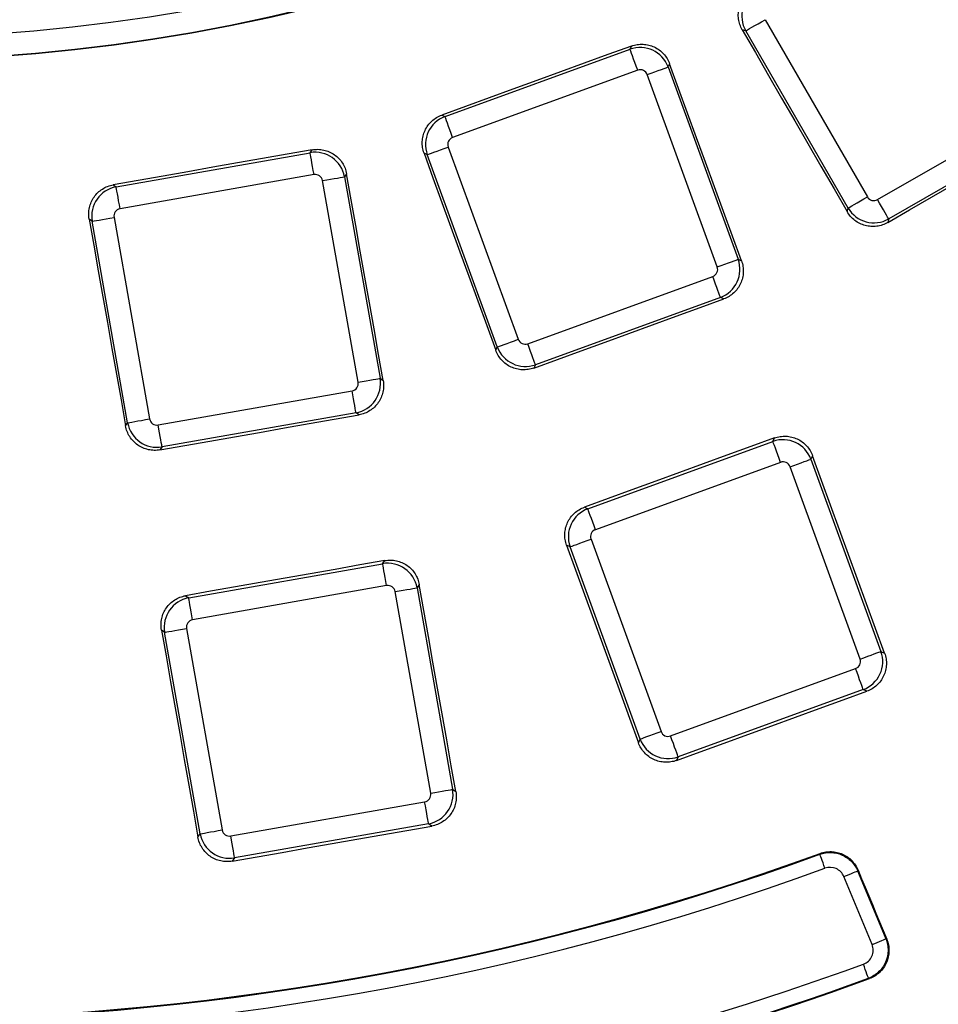
# Model space of a CAD drawing. Units: millimetres. Extents: x 8 to 415, y 1 to 291.
# Drawn here: x 127 to 139, y 61 to 74 of the extents above; entities that cross this region are included whole.
import ezdxf

# ---------------------------------------------------------------- set-up
doc = ezdxf.new("R2010")
doc.units = ezdxf.units.MM

msp = doc.modelspace()

# ---------------------------------------------------------------- linework, layer by layer
at = {"color": 7, "linetype": 'Continuous', "lineweight": 25}
for p, q in [((136.603341, 74.478386), (137.976328, 72.100302)), ((136.344522, 74.328957), (136.298414, 74.341312)), ((137.71751, 71.950873), (136.344522, 74.328957)), ((134.79328, 74.08192), (134.813354, 74.124969)), ((132.311562, 73.178649), (134.79328, 74.08192)), ((135.324188, 73.887021), (135.304015, 73.84376)), ((134.895495, 73.801085), (132.413777, 72.897812)), ((135.962358, 71.161171), (135.023179, 73.741546)), ((135.304015, 73.84376), (136.243194, 71.263387)), ((138.112412, 72.063839), (140.399575, 73.384334)), ((132.268514, 73.198722), (132.311562, 73.178649)), ((140.549005, 73.125514), (138.261841, 71.805021)), ((127.901963, 72.235396), (130.502831, 72.694)), ((130.502831, 72.694), (130.530074, 72.73291)), ((132.073403, 72.667914), (132.030142, 72.688087)), ((133.012582, 70.08754), (132.073403, 72.667914)), ((132.354237, 72.77013), (133.293417, 70.189756)), ((130.554727, 72.399681), (127.95386, 71.94108)), ((130.991829, 72.409871), (130.96445, 72.37077)), ((131.146965, 69.614616), (130.670132, 72.318875)), ((130.96445, 72.37077), (131.441283, 69.666513)), ((127.863055, 72.262641), (127.901963, 72.235396)), ((137.704725, 71.90316), (137.71751, 71.950873)), ((127.578734, 71.773779), (127.539633, 71.801158)), ((128.055568, 69.069519), (127.578734, 71.773779)), ((127.873052, 71.825674), (128.349886, 69.121417)), ((138.261841, 71.805021), (138.248994, 71.757078)), ((136.243194, 71.263387), (136.287962, 71.242511)), ((133.4211, 70.130217), (135.902818, 71.033489)), ((136.005034, 70.752653), (133.523316, 69.84938)), ((136.050017, 70.731678), (136.005034, 70.752653)), ((132.991706, 70.042774), (133.012582, 70.08754)), ((133.523316, 69.84938), (133.50234, 69.8044)), ((131.441283, 69.666513), (131.481747, 69.63818)), ((128.465291, 69.040608), (131.066158, 69.499212)), ((131.118054, 69.204893), (128.517187, 68.746292)), ((131.158711, 69.176426), (131.118054, 69.204893)), ((128.027235, 69.029057), (128.055568, 69.069519)), ((136.708593, 68.819642), (136.730115, 68.865796)), ((128.517187, 68.746292), (128.488719, 68.705633)), ((134.226874, 67.916369), (136.708593, 68.819642)), ((137.240968, 68.627893), (137.219327, 68.581482)), ((137.219327, 68.581482), (138.158506, 66.001108)), ((136.810809, 68.538805), (134.32909, 67.635536)), ((137.877671, 65.898892), (136.938492, 68.479266)), ((134.18072, 67.937892), (134.226874, 67.916369)), ((133.988715, 67.405635), (133.942305, 67.427277)), ((134.927894, 64.825263), (133.988715, 67.405635)), ((134.269551, 67.507851), (135.20873, 64.927479)), ((128.874393, 66.720473), (131.47526, 67.179077)), ((131.47526, 67.179077), (131.50447, 67.220792)), ((131.527157, 66.884759), (128.92629, 66.426155)), ((131.966251, 66.897794), (131.93688, 66.855847)), ((131.93688, 66.855847), (132.413713, 64.151591)), ((128.832678, 66.749683), (128.874393, 66.720473)), ((132.119395, 64.099693), (131.642562, 66.803953)), ((128.551164, 66.258856), (128.509217, 66.288226)), ((129.027998, 63.554596), (128.551164, 66.258856)), ((128.845482, 66.310751), (129.322316, 63.606494)), ((138.158506, 66.001108), (138.206733, 65.978619)), ((135.336413, 64.867937), (137.818132, 65.77121)), ((137.920346, 65.490374), (135.438629, 64.587104)), ((137.968832, 65.467765), (137.920346, 65.490374)), ((134.905406, 64.777034), (134.927894, 64.825263)), ((135.438629, 64.587104), (135.41602, 64.538618)), ((132.413713, 64.151591), (132.457302, 64.121067)), ((129.437721, 63.525685), (132.038587, 63.984289)), ((132.090484, 63.689971), (129.489617, 63.231366)), ((132.134306, 63.659286), (132.090484, 63.689971)), ((128.997476, 63.511008), (129.027998, 63.554596)), ((129.489617, 63.231366), (129.458933, 63.187545)), ((137.845256, 63.057148), (138.222938, 62.145343)), ((138.038191, 62.068817), (137.660509, 62.980622))]:
    msp.add_line(p, q, dxfattribs=at)
at = {"color": 7, "linetype": 'Continuous', "lineweight": 25, "flags": 128}
for points in [[(136.344522, 74.328957), (136.353134, 74.33393), (136.370326, 74.343855), (136.395508, 74.358394), (136.427817, 74.377048), (136.466144, 74.399176), (136.509177, 74.42402), (136.555437, 74.450729), (136.603341, 74.478386)], [(136.298414, 74.341312), (136.474209, 74.036546), (136.650002, 73.731778), (136.825793, 73.427011), (137.001583, 73.122242), (137.177371, 72.817471), (137.353157, 72.512701), (137.528942, 72.20793), (137.704725, 71.90316)], [(134.813354, 74.124969), (134.495251, 74.009183), (134.177147, 73.893398), (133.859043, 73.777614), (133.540938, 73.661832), (133.222833, 73.546053), (132.904727, 73.430274), (132.586621, 73.314498), (132.268514, 73.198722)], [(134.895495, 73.801085), (134.876577, 73.853063), (134.858307, 73.903259), (134.841313, 73.949952), (134.826176, 73.99154), (134.813416, 74.026596), (134.803471, 74.05392), (134.796681, 74.072575), (134.79328, 74.08192)], [(136.287962, 71.242511), (136.167484, 71.573072), (136.047008, 71.903634), (135.926534, 72.234198), (135.806061, 72.564762), (135.68559, 72.895324), (135.565121, 73.22589), (135.444653, 73.556456), (135.324188, 73.887021)], [(135.023179, 73.741546), (135.075157, 73.760464), (135.125353, 73.778733), (135.172046, 73.795728), (135.213634, 73.810865), (135.24869, 73.823624), (135.276015, 73.833569), (135.294669, 73.84036), (135.304015, 73.84376)], [(132.413777, 72.897812), (132.394859, 72.949792), (132.376589, 72.999988), (132.359594, 73.046679), (132.344458, 73.088267), (132.331698, 73.123325), (132.321753, 73.150649), (132.314963, 73.169304), (132.311562, 73.178649)], [(138.248994, 71.757078), (138.542486, 71.926531), (138.835978, 72.095984), (139.12947, 72.265437), (139.422963, 72.434884), (139.716458, 72.604334), (140.009953, 72.773781), (140.303449, 72.943225), (140.596946, 73.112668)], [(130.530074, 72.73291), (130.196698, 72.674119), (129.863322, 72.615331), (129.529945, 72.556546), (129.196567, 72.497761), (128.86319, 72.438979), (128.529812, 72.380197), (128.196433, 72.321417), (127.863055, 72.262641)], [(130.554727, 72.399681), (130.545122, 72.454157), (130.535846, 72.506761), (130.527217, 72.555697), (130.519532, 72.599279), (130.513054, 72.63602), (130.508005, 72.664657), (130.504557, 72.684207), (130.502831, 72.694)], [(132.030142, 72.688087), (132.150343, 72.357425), (132.270543, 72.026762), (132.390741, 71.696099), (132.510938, 71.365433), (132.631132, 71.034771), (132.751326, 70.704105), (132.871516, 70.373439), (132.991706, 70.042774)], [(132.073403, 72.667914), (132.082748, 72.671315), (132.101402, 72.678107), (132.128726, 72.688052), (132.163783, 72.70081), (132.205371, 72.715947), (132.252064, 72.732943), (132.302259, 72.751212), (132.354237, 72.77013)], [(131.481747, 69.63818), (131.420501, 69.984641), (131.359256, 70.331099), (131.298014, 70.67756), (131.236773, 71.024024), (131.175534, 71.370485), (131.114297, 71.716946), (131.053062, 72.06341), (130.991829, 72.409871)], [(130.670132, 72.318875), (130.724605, 72.328481), (130.777211, 72.337755), (130.826145, 72.346386), (130.869729, 72.354069), (130.90647, 72.360548), (130.935105, 72.365596), (130.954656, 72.369045), (130.96445, 72.37077)], [(127.95386, 71.94108), (127.944255, 71.995553), (127.934979, 72.04816), (127.92635, 72.097092), (127.918665, 72.140678), (127.912187, 72.177419), (127.907138, 72.206053), (127.90369, 72.225603), (127.901963, 72.235396)], [(137.71751, 71.950873), (137.726122, 71.955844), (137.743315, 71.965771), (137.768496, 71.980309), (137.800805, 71.998962), (137.839132, 72.021091), (137.882165, 72.045937), (137.928426, 72.072646), (137.976328, 72.100302)], [(138.261841, 71.805021), (138.256868, 71.813631), (138.246942, 71.830824), (138.232403, 71.856007), (138.21375, 71.888315), (138.191622, 71.926641), (138.166777, 71.969676), (138.140068, 72.015935), (138.112412, 72.063839)], [(127.539633, 71.801158), (127.60059, 71.454647), (127.661545, 71.108132), (127.722498, 70.761621), (127.783449, 70.415109), (127.844399, 70.068597), (127.905346, 69.722083), (127.966292, 69.375571), (128.027235, 69.029057)], [(127.578734, 71.773779), (127.588528, 71.775505), (127.608078, 71.778953), (127.636714, 71.784001), (127.673454, 71.79048), (127.717039, 71.798166), (127.765973, 71.806794), (127.818579, 71.816068), (127.873052, 71.825674)], [(135.962358, 71.161171), (136.014337, 71.18009), (136.064533, 71.198362), (136.111225, 71.215355), (136.152812, 71.230492), (136.187869, 71.24325), (136.215194, 71.253198), (136.233848, 71.259987), (136.243194, 71.263387)], [(136.005034, 70.752653), (136.001633, 70.761999), (135.994843, 70.780652), (135.984898, 70.807978), (135.972138, 70.843035), (135.957001, 70.884621), (135.940007, 70.931315), (135.921737, 70.981511), (135.902818, 71.033489)], [(133.50234, 69.8044), (133.820798, 69.920316), (134.139256, 70.036229), (134.457714, 70.152142), (134.776174, 70.268052), (135.094634, 70.38396), (135.413094, 70.499867), (135.731555, 70.615774), (136.050017, 70.731678)], [(133.012582, 70.08754), (133.021927, 70.090943), (133.040581, 70.097732), (133.067905, 70.107677), (133.102963, 70.120436), (133.14455, 70.135575), (133.191242, 70.152568), (133.241438, 70.170837), (133.293417, 70.189756)], [(133.523316, 69.84938), (133.519914, 69.858726), (133.513124, 69.877383), (133.503179, 69.904705), (133.49042, 69.939762), (133.475283, 69.981351), (133.458288, 70.028042), (133.440019, 70.078238), (133.4211, 70.130217)], [(131.146965, 69.614616), (131.201439, 69.624221), (131.254044, 69.633498), (131.302979, 69.642126), (131.346563, 69.649812), (131.383303, 69.656288), (131.411939, 69.66134), (131.43149, 69.664785), (131.441283, 69.666513)], [(131.118054, 69.204893), (131.116327, 69.214686), (131.11288, 69.234237), (131.10783, 69.262874), (131.101352, 69.299614), (131.093668, 69.343197), (131.085039, 69.392132), (131.075763, 69.444739), (131.066158, 69.499212)], [(128.055568, 69.069519), (128.065362, 69.071248), (128.084912, 69.074693), (128.113548, 69.079744), (128.150288, 69.08622), (128.193873, 69.093906), (128.242807, 69.102534), (128.295412, 69.111812), (128.349886, 69.121417)], [(128.488719, 68.705633), (128.822467, 68.764489), (129.156215, 68.823343), (129.489964, 68.882194), (129.823712, 68.941044), (130.157462, 68.999892), (130.491211, 69.058737), (130.824961, 69.117581), (131.158711, 69.176426)], [(128.517187, 68.746292), (128.51546, 68.756085), (128.512013, 68.775636), (128.506963, 68.80427), (128.500485, 68.84101), (128.4928, 68.884596), (128.484172, 68.933528), (128.474896, 68.986135), (128.465291, 69.040608)], [(136.730115, 68.865796), (136.411443, 68.749803), (136.09277, 68.633809), (135.774096, 68.517819), (135.455422, 68.401831), (135.136748, 68.285843), (134.818073, 68.169859), (134.499397, 68.053874), (134.18072, 67.937892)], [(136.810809, 68.538805), (136.79189, 68.590784), (136.77362, 68.64098), (136.756626, 68.687674), (136.741489, 68.72926), (136.728729, 68.764317), (136.718784, 68.791642), (136.711994, 68.810296), (136.708593, 68.819642)], [(136.938492, 68.479266), (136.990471, 68.498185), (137.040666, 68.516454), (137.087359, 68.53345), (137.128946, 68.548587), (137.164004, 68.561345), (137.191328, 68.57129), (137.209982, 68.578082), (137.219327, 68.581482)], [(138.206733, 65.978619), (138.086007, 66.309776), (137.965282, 66.640934), (137.844559, 66.972091), (137.723837, 67.303252), (137.603117, 67.634409), (137.4824, 67.96557), (137.361684, 68.29673), (137.240968, 68.627893)], [(134.32909, 67.635536), (134.310172, 67.687514), (134.291902, 67.73771), (134.274908, 67.784401), (134.25977, 67.82599), (134.247011, 67.861047), (134.237065, 67.88837), (134.230276, 67.907026), (134.226874, 67.916369)], [(133.942305, 67.427277), (134.062699, 67.095997), (134.183091, 66.764721), (134.303481, 66.433441), (134.42387, 66.102162), (134.544256, 65.770879), (134.664641, 65.439599), (134.785024, 65.108317), (134.905406, 64.777034)], [(133.988715, 67.405635), (133.99806, 67.409038), (134.016715, 67.415827), (134.044039, 67.425772), (134.079096, 67.43853), (134.120684, 67.453667), (134.167376, 67.470663), (134.217572, 67.488932), (134.269551, 67.507851)], [(131.50447, 67.220792), (131.170497, 67.161899), (130.836523, 67.103004), (130.50255, 67.044115), (130.168576, 66.985225), (129.834602, 66.926336), (129.500627, 66.867449), (129.166653, 66.808566), (128.832678, 66.749683)], [(131.527157, 66.884759), (131.517551, 66.939231), (131.508275, 66.991838), (131.499647, 67.040774), (131.491962, 67.084357), (131.485484, 67.121097), (131.480435, 67.149734), (131.476987, 67.169284), (131.47526, 67.179077)], [(131.642562, 66.803953), (131.697035, 66.813558), (131.749641, 66.822832), (131.798574, 66.83146), (131.842159, 66.839146), (131.878899, 66.845625), (131.907536, 66.850674), (131.927086, 66.854122), (131.93688, 66.855847)], [(132.457302, 64.121067), (132.395914, 64.468157), (132.334528, 64.815247), (132.273144, 65.162336), (132.211762, 65.509429), (132.150381, 65.856519), (132.089003, 66.203612), (132.027626, 66.550701), (131.966251, 66.897794)], [(128.92629, 66.426155), (128.916684, 66.48063), (128.907408, 66.533234), (128.89878, 66.58217), (128.891095, 66.625753), (128.884617, 66.662493), (128.879567, 66.69113), (128.87612, 66.71068), (128.874393, 66.720473)], [(128.509217, 66.288226), (128.570256, 65.941074), (128.631293, 65.593922), (128.692328, 65.246772), (128.753362, 64.89962), (128.814393, 64.552465), (128.875423, 64.205312), (128.93645, 63.85816), (128.997476, 63.511008)], [(128.551164, 66.258856), (128.560958, 66.260582), (128.580508, 66.26403), (128.609144, 66.269078), (128.645884, 66.275557), (128.689468, 66.28324), (128.738403, 66.291871), (128.791008, 66.301146), (128.845482, 66.310751)], [(137.877671, 65.898892), (137.929649, 65.91781), (137.979845, 65.936082), (138.026538, 65.953075), (138.068126, 65.968212), (138.103182, 65.980973), (138.130506, 65.990918), (138.149161, 65.997707), (138.158506, 66.001108)], [(137.920346, 65.490374), (137.916946, 65.49972), (137.910155, 65.518376), (137.90021, 65.545699), (137.88745, 65.580755), (137.872314, 65.622344), (137.855319, 65.669035), (137.83705, 65.719232), (137.818132, 65.77121)], [(135.41602, 64.538618), (135.735119, 64.654767), (136.054219, 64.770916), (136.37332, 64.887061), (136.692421, 65.003207), (137.011522, 65.11935), (137.330625, 65.235489), (137.649728, 65.351629), (137.968832, 65.467765)], [(134.927894, 64.825263), (134.93724, 64.828664), (134.955894, 64.835453), (134.983219, 64.845398), (135.018275, 64.858159), (135.059863, 64.873296), (135.106556, 64.890289), (135.156752, 64.908561), (135.20873, 64.927479)], [(135.438629, 64.587104), (135.435227, 64.596447), (135.428438, 64.615103), (135.418493, 64.642426), (135.405733, 64.677485), (135.390596, 64.719072), (135.373601, 64.765763), (135.355332, 64.815959), (135.336413, 64.867937)], [(132.119395, 64.099693), (132.173868, 64.109298), (132.226475, 64.118576), (132.275409, 64.127203), (132.318993, 64.134886), (132.355733, 64.141365), (132.384369, 64.146414), (132.403919, 64.149862), (132.413713, 64.151591)], [(132.090484, 63.689971), (132.088757, 63.699764), (132.08531, 63.719314), (132.080261, 63.747951), (132.073783, 63.784691), (132.066097, 63.828274), (132.057469, 63.87721), (132.048193, 63.929814), (132.038587, 63.984289)], [(129.027998, 63.554596), (129.037792, 63.556322), (129.057342, 63.55977), (129.085978, 63.564819), (129.122718, 63.571298), (129.166302, 63.578984), (129.215237, 63.587611), (129.267842, 63.596889), (129.322316, 63.606494)], [(129.458933, 63.187545), (129.793353, 63.246518), (130.127774, 63.305491), (130.462195, 63.364461), (130.796617, 63.42343), (131.131038, 63.482397), (131.465461, 63.541361), (131.799883, 63.600325), (132.134306, 63.659286)], [(129.489617, 63.231366), (129.48789, 63.241162), (129.484443, 63.260713), (129.479394, 63.289347), (129.472915, 63.326087), (129.46523, 63.369673), (129.456602, 63.418605), (129.447326, 63.471213), (129.437721, 63.525685)], [(137.338791, 63.279852), (137.342648, 63.288754), (137.343771, 63.291347)], [(137.407275, 63.091975), (137.39406, 63.12823), (137.38134, 63.163125), (137.369595, 63.195344), (137.359267, 63.223677), (137.350742, 63.247063), (137.344343, 63.26462), (137.340308, 63.275688), (137.338791, 63.279852)], [(137.660509, 62.980622), (137.696161, 62.995392), (137.730474, 63.009604), (137.762157, 63.022726), (137.790021, 63.034269), (137.813016, 63.043794), (137.830279, 63.050943), (137.841163, 63.055452), (137.845256, 63.057148)], [(137.850348, 63.068729), (137.849181, 63.066077), (137.846326, 63.05958), (137.845256, 63.057148)], [(137.850348, 63.068729), (137.898452, 62.952634), (137.946556, 62.836539), (137.994658, 62.720444), (138.042762, 62.604349), (138.090866, 62.488254), (138.13897, 62.37216), (138.187073, 62.256065), (138.235177, 62.13997)], [(138.038191, 62.068817), (138.073843, 62.083587), (138.108156, 62.097799), (138.139839, 62.110921), (138.167703, 62.122464), (138.190698, 62.131989), (138.207961, 62.139138), (138.218845, 62.143647), (138.222938, 62.145343)], [(138.222938, 62.145343), (138.225501, 62.144216), (138.232256, 62.141251), (138.235177, 62.13997)], [(137.990832, 61.616692), (137.989309, 61.620855), (137.985263, 61.631918), (137.978844, 61.649465), (137.970293, 61.672842), (137.959933, 61.701163), (137.948152, 61.733371), (137.935393, 61.768251), (137.922137, 61.804491)], [(138.003228, 61.611327), (138.000221, 61.612629), (137.990832, 61.616692)]]:
    msp.add_lwpolyline(points, dxfattribs=at)
at = {"color": 7, "linetype": 'Continuous', "lineweight": 25}
for radius, start, end in [(68.39314, 188.75178768, 351.24821232), (68.312725, 188.69541929, 351.30458071), (69.60686, 188.68946166, 351.31053834), (69.206921, 188.68946166, 351.31053834), (68.793079, 188.75178768, 351.24821232), (23.669718, 228.9052745, 311.0947255), (23.975868, 228.8891541, 311.1108459), (23.969672, 228.9052745, 311.0947255), (36.84795, 249.9586735, 290.0413265), (36.857043, 249.9720698, 290.0279302), (37.057012, 249.9720698, 290.0279302), (38.442988, 277.0493542, 290.0917067), (38.642957, 277.0493542, 290.0917067), (38.652256, 277.0624505, 290.1062327)]:
    msp.add_arc((124.716058, 97.907993), radius, start, end, dxfattribs=at)
for centre, major_axis, ratio, start_param, end_param in [((136.690655, 74.527917), (0.103528, 0.38637), 0.99623068, 0.789196262, 2.352396392), ((134.929112, 73.706496), (0.362523, -0.169047), 0.99623068, 0.789196262, 2.352396392), ((134.929112, 73.706496), (0.042584, 0.091322), 0.992432509, 5.501585242, 7.064785372), ((132.448827, 72.803746), (0.169047, 0.362523), 0.99623068, 0.789196262, 2.352396392), ((132.448827, 72.803746), (-0.091322, 0.042584), 0.992432509, 5.501585242, 7.064785372), ((130.571407, 72.300693), (0.327661, -0.229431), 0.99623068, 0.789196262, 2.352396392), ((130.571407, 72.300693), (0.057795, 0.08254), 0.992432509, 5.501585242, 7.064785372), ((127.972042, 71.842355), (0.229431, 0.327661), 0.996230681, 0.789196262, 2.352396392), ((138.062881, 72.151153), (-0.026079, -0.097329), 0.992432509, 5.501585242, 7.064785372), ((127.972042, 71.842355), (-0.08254, 0.057795), 0.992432509, 5.501585242, 7.064785372), ((138.062881, 72.151153), (0.38637, -0.103528), 0.99623068, 3.930788915, 5.493989046), ((135.867769, 71.127556), (0.169047, 0.362523), 0.99623068, 3.930788915, 5.493989046), ((135.867769, 71.127556), (0.091322, -0.042584), 0.992432509, 5.501585242, 7.064785372), ((133.387484, 70.224806), (-0.042584, -0.091322), 0.992432509, 5.501585242, 7.064785372), ((133.387484, 70.224806), (0.362523, -0.169047), 0.99623068, 3.930788915, 5.493989046), ((131.047976, 69.597936), (0.229431, 0.327661), 0.99623068, 3.930788915, 5.493989046), ((131.047976, 69.597936), (0.08254, -0.057795), 0.992432509, 5.501585242, 7.064785372), ((128.448611, 69.139598), (-0.057795, -0.08254), 0.992432509, 5.501585242, 7.064785372), ((128.448611, 69.139598), (0.327661, -0.229431), 0.996230681, 3.930788915, 5.493989046), ((136.844425, 68.444217), (0.362523, -0.169047), 0.99623068, 0.789196262, 2.352396392), ((136.844425, 68.444217), (0.042584, 0.091322), 0.992432509, 5.501585242, 7.064785372), ((134.364139, 67.541467), (0.169047, 0.362523), 0.99623068, 0.789196262, 2.352396392), ((134.364139, 67.541467), (-0.091322, 0.042584), 0.992432509, 5.501585242, 7.064785372), ((131.543837, 66.78577), (0.327661, -0.229431), 0.99623068, 0.789196262, 2.352396392), ((131.543837, 66.78577), (0.057795, 0.08254), 0.992432509, 5.501585242, 7.064785372), ((128.944472, 66.327431), (0.229431, 0.327661), 0.99623068, 0.789196262, 2.352396392), ((128.944472, 66.327431), (-0.08254, 0.057795), 0.992432509, 5.501585242, 7.064785372), ((137.783082, 65.865277), (0.169047, 0.362523), 0.99623068, 3.930788915, 5.493989046), ((137.783082, 65.865277), (0.091322, -0.042584), 0.992432509, 5.501585242, 7.064785372), ((135.302797, 64.962527), (-0.042584, -0.091322), 0.992432509, 5.501585242, 7.064785372), ((135.302797, 64.962527), (0.362523, -0.169047), 0.99623068, 3.930788915, 5.493989046), ((132.020406, 64.083013), (0.08254, -0.057795), 0.992432509, 5.501585242, 7.064785372), ((132.020406, 64.083013), (0.229431, 0.327661), 0.99623068, 3.930788915, 5.493989046), ((129.42104, 63.624675), (0.327661, -0.229431), 0.99623068, 3.930788915, 5.493989046), ((129.42104, 63.624675), (-0.057795, -0.08254), 0.992432509, 5.501585242, 7.064785372)]:
    msp.add_ellipse(centre, major_axis=major_axis, ratio=ratio, start_param=start_param, end_param=end_param, dxfattribs=at)
for points, knots in [([(136.298415, 74.341312), (136.285266, 74.364107), (136.274556, 74.387806), (136.257834, 74.436946), (136.251796, 74.462676), (136.244948, 74.514449), (136.244085, 74.54038), (136.247441, 74.592328), (136.251754, 74.618501), (136.271945, 74.69381), (136.295629, 74.741715), (136.358856, 74.82402), (136.398913, 74.859266), (136.444495, 74.885582)], [0, 0, 0, 0, 0.125, 0.125, 0.25, 0.25, 0.375, 0.375, 0.5, 0.5, 0.75, 0.75, 1, 1, 1, 1]), ([(134.813354, 74.124968), (134.838083, 74.133969), (134.863278, 74.140415), (134.914571, 74.148383), (134.940955, 74.149882), (134.993135, 74.14768), (135.018825, 74.144051), (135.069411, 74.131777), (135.094448, 74.12301), (135.165144, 74.090121), (135.20824, 74.058522), (135.27838, 73.982025), (135.306166, 73.936474), (135.324187, 73.887022)], [0, 0, 0, 0, 0.125, 0.125, 0.25, 0.25, 0.375, 0.375, 0.5, 0.5, 0.75, 0.75, 1, 1, 1, 1]), ([(132.030141, 72.688087), (132.021151, 72.71282), (132.014719, 72.738019), (132.006784, 72.789316), (132.005306, 72.815703), (132.007552, 72.867879), (132.011205, 72.893565), (132.02353, 72.944141), (132.032323, 72.969168), (132.065284, 73.039827), (132.096927, 73.082892), (132.173486, 73.152967), (132.219055, 73.180722), (132.268514, 73.198722)], [0, 0, 0, 0, 0.125, 0.125, 0.25, 0.25, 0.375, 0.375, 0.5, 0.5, 0.75, 0.75, 1, 1, 1, 1]), ([(130.530074, 72.732909), (130.55599, 72.737479), (130.581923, 72.739452), (130.633819, 72.738392), (130.660063, 72.735286), (130.711068, 72.724057), (130.735738, 72.716022), (130.783424, 72.69515), (130.806558, 72.682168), (130.870468, 72.637503), (130.907423, 72.598901), (130.963214, 72.511386), (130.982668, 72.461702), (130.991828, 72.409872)], [0, 0, 0, 0, 0.125, 0.125, 0.25, 0.25, 0.375, 0.375, 0.5, 0.5, 0.75, 0.75, 1, 1, 1, 1]), ([(127.539633, 71.801157), (127.535074, 71.827075), (127.533116, 71.853008), (127.534209, 71.904904), (127.537336, 71.931147), (127.548608, 71.98214), (127.556665, 72.006802), (127.577586, 72.054469), (127.590591, 72.077589), (127.635321, 72.141451), (127.673962, 72.178366), (127.761526, 72.234082), (127.811222, 72.253503), (127.863055, 72.262641)], [0, 0, 0, 0, 0.125, 0.125, 0.25, 0.25, 0.375, 0.375, 0.5, 0.5, 0.75, 0.75, 1, 1, 1, 1]), ([(138.248995, 71.757078), (138.226201, 71.743917), (138.202503, 71.733195), (138.153361, 71.71645), (138.127629, 71.710401), (138.075851, 71.703535), (138.049917, 71.702664), (137.99796, 71.706011), (137.971781, 71.710323), (137.896463, 71.730516), (137.848553, 71.754215), (137.766258, 71.81748), (137.731025, 71.85756), (137.704725, 71.903159)], [0, 0, 0, 0, 0.125, 0.125, 0.25, 0.25, 0.375, 0.375, 0.5, 0.5, 0.75, 0.75, 1, 1, 1, 1]), ([(136.287962, 71.242512), (136.296975, 71.217783), (136.303433, 71.192587), (136.311424, 71.14129), (136.312933, 71.114902), (136.310749, 71.062715), (136.307127, 71.03702), (136.294861, 70.986424), (136.286095, 70.961382), (136.253203, 70.890677), (136.22159, 70.847578), (136.145056, 70.777452), (136.099484, 70.749681), (136.050017, 70.731678)], [0, 0, 0, 0, 0.125, 0.125, 0.25, 0.25, 0.375, 0.375, 0.5, 0.5, 0.75, 0.75, 1, 1, 1, 1]), ([(133.50234, 69.804399), (133.477608, 69.795397), (133.452407, 69.788953), (133.401105, 69.780995), (133.374713, 69.779506), (133.322529, 69.781736), (133.296838, 69.785382), (133.246251, 69.7977), (133.221219, 69.806492), (133.150552, 69.839458), (133.107485, 69.871116), (133.037426, 69.94771), (133.009688, 69.993299), (132.991706, 70.042772)], [0, 0, 0, 0, 0.125, 0.125, 0.25, 0.25, 0.375, 0.375, 0.5, 0.5, 0.75, 0.75, 1, 1, 1, 1]), ([(131.481747, 69.63818), (131.486328, 69.612263), (131.488313, 69.586327), (131.487275, 69.534423), (131.484179, 69.508173), (131.472966, 69.457158), (131.464938, 69.432482), (131.444072, 69.384785), (131.43109, 69.361646), (131.38642, 69.297726), (131.347803, 69.260772), (131.260255, 69.205001), (131.210553, 69.185566), (131.158711, 69.176426)], [0, 0, 0, 0, 0.125, 0.125, 0.25, 0.25, 0.375, 0.375, 0.5, 0.5, 0.75, 0.75, 1, 1, 1, 1]), ([(128.488719, 68.705634), (128.462799, 68.701063), (128.436863, 68.699093), (128.384958, 68.700165), (128.358708, 68.703281), (128.307705, 68.714539), (128.283037, 68.72259), (128.235358, 68.743506), (128.212233, 68.756511), (128.148363, 68.801247), (128.111448, 68.839903), (128.055753, 68.927499), (128.036353, 68.977212), (128.027235, 69.029057)], [0, 0, 0, 0, 0.125, 0.125, 0.25, 0.25, 0.375, 0.375, 0.5, 0.5, 0.75, 0.75, 1, 1, 1, 1]), ([(136.730115, 68.865796), (136.754843, 68.874797), (136.780039, 68.881242), (136.83133, 68.889211), (136.857714, 68.890711), (136.909894, 68.888512), (136.935584, 68.884885), (136.986169, 68.872615), (137.011207, 68.86385), (137.081905, 68.830969), (137.125005, 68.799377), (137.195152, 68.722889), (137.222944, 68.677342), (137.240969, 68.627893)], [0, 0, 0, 0, 0.125, 0.125, 0.25, 0.25, 0.375, 0.375, 0.5, 0.5, 0.75, 0.75, 1, 1, 1, 1]), ([(133.942305, 67.427277), (133.933317, 67.45201), (133.926887, 67.477209), (133.918959, 67.528506), (133.917483, 67.554893), (133.919736, 67.607068), (133.923392, 67.632753), (133.935723, 67.683327), (133.944519, 67.708353), (133.977486, 67.779007), (134.009133, 67.822068), (134.085694, 67.892138), (134.131262, 67.919892), (134.18072, 67.937892)], [0, 0, 0, 0, 0.125, 0.125, 0.25, 0.25, 0.375, 0.375, 0.5, 0.5, 0.75, 0.75, 1, 1, 1, 1]), ([(131.50447, 67.220793), (131.530386, 67.225363), (131.556318, 67.227336), (131.608214, 67.226277), (131.634457, 67.223172), (131.685462, 67.211946), (131.710132, 67.203913), (131.757818, 67.183045), (131.780954, 67.170066), (131.844868, 67.125408), (131.881827, 67.086811), (131.937627, 66.999304), (131.957087, 66.949623), (131.966251, 66.897795)], [0, 0, 0, 0, 0.125, 0.125, 0.25, 0.25, 0.375, 0.375, 0.5, 0.5, 0.75, 0.75, 1, 1, 1, 1]), ([(128.509217, 66.288227), (128.50466, 66.314144), (128.502704, 66.340077), (128.503803, 66.391972), (128.506933, 66.418214), (128.518211, 66.469205), (128.526271, 66.493865), (128.547197, 66.54153), (128.560205, 66.564648), (128.604941, 66.628504), (128.643584, 66.665415), (128.731149, 66.721126), (128.780845, 66.740545), (128.832678, 66.749684)], [0, 0, 0, 0, 0.125, 0.125, 0.25, 0.25, 0.375, 0.375, 0.5, 0.5, 0.75, 0.75, 1, 1, 1, 1]), ([(138.206733, 65.97862), (138.215748, 65.953893), (138.222209, 65.928696), (138.230205, 65.8774), (138.231718, 65.851012), (138.22954, 65.798823), (138.225922, 65.773128), (138.213662, 65.72253), (138.204898, 65.697486), (138.172013, 65.626776), (138.140403, 65.583674), (138.063872, 65.513542), (138.0183, 65.48577), (137.968831, 65.467766)], [0, 0, 0, 0, 0.125, 0.125, 0.25, 0.25, 0.375, 0.375, 0.5, 0.5, 0.75, 0.75, 1, 1, 1, 1]), ([(135.41602, 64.538619), (135.391287, 64.529616), (135.366086, 64.523172), (135.314783, 64.515216), (135.28839, 64.513728), (135.236206, 64.51596), (135.210515, 64.519608), (135.159928, 64.531931), (135.134896, 64.540725), (135.064231, 64.573699), (135.021168, 64.605363), (134.951117, 64.681968), (134.923384, 64.72756), (134.905406, 64.777035)], [0, 0, 0, 0, 0.125, 0.125, 0.25, 0.25, 0.375, 0.375, 0.5, 0.5, 0.75, 0.75, 1, 1, 1, 1]), ([(132.457302, 64.121068), (132.461886, 64.095151), (132.463873, 64.069215), (132.462841, 64.01731), (132.459748, 63.991059), (132.448541, 63.940042), (132.440516, 63.915365), (132.419656, 63.867665), (132.406677, 63.844524), (132.362012, 63.780598), (132.323398, 63.74364), (132.235851, 63.687863), (132.186149, 63.668426), (132.134306, 63.659286)], [0, 0, 0, 0, 0.125, 0.125, 0.25, 0.25, 0.375, 0.375, 0.5, 0.5, 0.75, 0.75, 1, 1, 1, 1]), ([(129.458933, 63.187546), (129.433012, 63.182975), (129.407075, 63.181005), (129.355169, 63.182078), (129.32892, 63.185196), (129.277916, 63.196456), (129.253248, 63.204509), (129.205569, 63.225429), (129.182446, 63.238437), (129.11858, 63.283181), (129.081669, 63.321841), (129.025985, 63.409446), (129.00659, 63.459162), (128.997476, 63.511007)], [0, 0, 0, 0, 0.125, 0.125, 0.25, 0.25, 0.375, 0.375, 0.5, 0.5, 0.75, 0.75, 1, 1, 1, 1]), ([(137.338791, 63.279851), (137.387045, 63.297433), (137.438363, 63.305481), (137.514316, 63.30296), (137.539911, 63.299658), (137.589573, 63.288322), (137.613608, 63.280363), (137.660098, 63.259903), (137.68268, 63.247261), (137.724389, 63.218363), (137.74375, 63.202038), (137.779439, 63.165573), (137.795591, 63.145533), (137.823492, 63.10327), (137.835426, 63.08087), (137.845257, 63.057148)], [0, 0, 0, 0, 0.25, 0.25, 0.375, 0.375, 0.5, 0.5, 0.625, 0.625, 0.75, 0.75, 0.875, 0.875, 1, 1, 1, 1]), ([(137.343771, 63.291345), (137.3679, 63.300147), (137.392477, 63.306505), (137.442489, 63.31453), (137.46818, 63.316183), (137.519187, 63.314548), (137.54431, 63.311322), (137.593812, 63.300132), (137.618399, 63.292041), (137.664915, 63.271618), (137.687033, 63.259289), (137.728969, 63.230355), (137.748708, 63.213724), (137.801921, 63.159452), (137.830685, 63.116185), (137.850348, 63.068729)], [0, 0, 0, 0, 0.125, 0.125, 0.25, 0.25, 0.375, 0.375, 0.5, 0.5, 0.625, 0.625, 0.75, 0.75, 1, 1, 1, 1]), ([(137.660509, 62.980623), (137.650681, 63.004349), (137.636528, 63.025726), (137.600841, 63.062196), (137.57956, 63.0769), (137.509822, 63.107591), (137.455532, 63.109564), (137.407276, 63.091974)], [0, 0, 0, 0, 0.25, 0.25, 0.5, 0.5, 1, 1, 1, 1]), ([(138.222939, 62.145342), (138.233311, 62.120289), (138.241025, 62.094526), (138.251229, 62.041604), (138.253643, 62.014488), (138.252724, 61.934267), (138.241088, 61.880384), (138.208802, 61.806913), (138.195369, 61.783155), (138.164331, 61.739306), (138.146779, 61.719145), (138.1076, 61.682351), (138.085929, 61.665788), (138.040386, 61.637733), (138.016296, 61.626011), (137.990832, 61.616692)], [0, 0, 0, 0, 0.125, 0.125, 0.25, 0.25, 0.5, 0.5, 0.625, 0.625, 0.75, 0.75, 0.875, 0.875, 1, 1, 1, 1]), ([(138.235177, 62.13997), (138.245556, 62.114921), (138.253237, 62.089258), (138.263423, 62.036749), (138.265905, 62.00959), (138.265353, 61.955849), (138.262399, 61.929284), (138.251142, 61.876761), (138.242752, 61.850792), (138.210537, 61.777297), (138.178755, 61.732261), (138.120331, 61.677289), (138.098739, 61.660714), (138.052876, 61.632407), (138.028691, 61.620648), (138.003229, 61.611327)], [0, 0, 0, 0, 0.125, 0.125, 0.25, 0.25, 0.375, 0.375, 0.5, 0.5, 0.75, 0.75, 0.875, 0.875, 1, 1, 1, 1]), ([(137.922137, 61.804492), (137.947605, 61.813808), (137.970735, 61.828117), (138.009921, 61.864908), (138.025759, 61.887349), (138.047284, 61.936332), (138.0531, 61.963275), (138.053706, 62.016759), (138.048569, 62.043764), (138.038191, 62.068817)], [0, 0, 0, 0, 0.25, 0.25, 0.5, 0.5, 0.75, 0.75, 1, 1, 1, 1])]:
    msp.add_open_spline(points, degree=3, knots=knots, dxfattribs=at)

doc.saveas('drawing.dxf')
